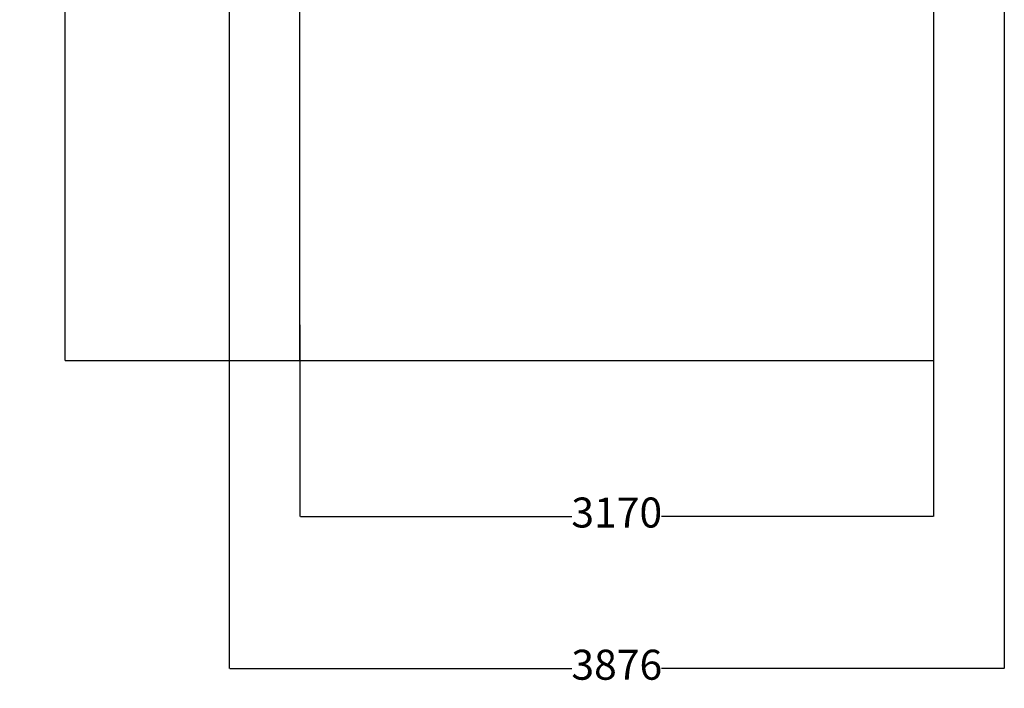
# Model space of a CAD drawing. Units: millimetres. Extents: x 1172 to 6111, y 1307 to 11525.
# Drawn here: x 1172 to 6097, y 1307 to 4651 of the extents above; entities that cross this region are included whole.
import ezdxf

# ---------------------------------------------------------------- set-up
doc = ezdxf.new("R2010")
doc.units = ezdxf.units.MM
doc.layers.add('Dimensions', color=7, linetype='Continuous')
doc.layers.add('Safetyarea', color=131, linetype='Continuous')
doc.styles.get("Standard").update_dxf_attribs({"font": 'arial.ttf'})
doc.dimstyles.new('Leikkiset keinu', dxfattribs={"dimtxt": 150, "dimasz": 2.5, "dimexe": 0.06, "dimexo": 0.625, "dimtad": 0, "dimtih": 1, "dimtoh": 1, "dimdec": 0, "dimtxsty": 'Standard', "dimcen": 2.5, "dimadec": 0, "dimazin": 0, "dimtfac": 1, "dimtmove": 0, "dimatfit": 3, "dimfxl": 1, "dimarcsym": 0})

# ---------------------------------------------------------------- blocks, each defined once
blk = doc.blocks.new('*D2')
at = {"layer": 'Defpoints', "color": 0, "transparency": 16777216}
for p in [(2573.2, 10444.4), (1399.2, 2944.4), (2573.2, 2944.4)]:
    blk.add_point(p, dxfattribs=at)
at = {"layer": 'Dimensions', "color": 0, "lineweight": -2, "transparency": 16777216}
for p, q in [((2572.5, 10444.4), (1399.1, 10444.4)), ((1399.2, 10441.9), (1399.2, 6771.6)), ((1399.2, 2946.9), (1399.2, 6617.1)), ((2572.5, 2944.4), (1399.1, 2944.4))]:
    blk.add_line(p, q, dxfattribs=at)
at = {"layer": 'Dimensions', "color": 0, "transparency": 16777216}
for points in [[(1398.8, 10441.9), (1399.6, 10441.9), (1399.2, 10444.4)], [(1398.8, 2946.9), (1399.6, 2946.9), (1399.2, 2944.4)]]:
    blk.add_solid(points, dxfattribs=at)
at = {"layer": 'Dimensions', "color": 0, "transparency": 16777216, "insert": (1399.2, 6694.4), "char_height": 150, "attachment_point": 5}
blk.add_mtext('7500', dxfattribs=at)
blk = doc.blocks.new('*D3')
at = {"layer": 'Defpoints', "color": 0, "transparency": 16777216}
for p in [(2573.2, 3126), (5743.2, 3080.7), (5743.2, 2166.4)]:
    blk.add_point(p, dxfattribs=at)
at = {"layer": 'Dimensions', "color": 0, "lineweight": -2, "transparency": 16777216}
for p, q in [((2573.2, 3125.3), (2573.2, 2166.3)), ((5743.2, 3080.1), (5743.2, 2166.3)), ((2575.7, 2166.4), (3933.9, 2166.4)), ((5740.7, 2166.4), (4382.5, 2166.4))]:
    blk.add_line(p, q, dxfattribs=at)
at = {"layer": 'Dimensions', "color": 0, "transparency": 16777216}
for points in [[(2575.7, 2166.8), (2575.7, 2165.9), (2573.2, 2166.4)], [(5740.7, 2166.8), (5740.7, 2165.9), (5743.2, 2166.4)]]:
    blk.add_solid(points, dxfattribs=at)
at = {"layer": 'Dimensions', "color": 0, "transparency": 16777216, "insert": (4158.2, 2166.4), "char_height": 150, "attachment_point": 5}
blk.add_mtext('3170', dxfattribs=at)
blk = doc.blocks.new('*D5')
at = {"layer": 'Defpoints', "color": 0, "transparency": 16777216}
for p in [(2220.1, 5625), (6096.5, 5619.5), (6096.5, 1405.1)]:
    blk.add_point(p, dxfattribs=at)
at = {"layer": 'Dimensions', "color": 0, "lineweight": -2, "transparency": 16777216}
for p, q in [((2220.1, 5624.4), (2220.1, 1405)), ((6096.5, 5618.9), (6096.5, 1405)), ((2222.6, 1405.1), (3933.8, 1405.1)), ((6094, 1405.1), (4382.8, 1405.1))]:
    blk.add_line(p, q, dxfattribs=at)
at = {"layer": 'Dimensions', "color": 0, "transparency": 16777216}
for points in [[(2222.6, 1405.5), (2222.6, 1404.6), (2220.1, 1405.1)], [(6094, 1405.5), (6094, 1404.6), (6096.5, 1405.1)]]:
    blk.add_solid(points, dxfattribs=at)
at = {"layer": 'Dimensions', "color": 0, "transparency": 16777216, "insert": (4158.3, 1405.1), "char_height": 150, "attachment_point": 5}
blk.add_mtext('3876', dxfattribs=at)

msp = doc.modelspace()

# ---------------------------------------------------------------- linework, layer by layer
at = {"layer": 'Safetyarea'}
for p, q in [((2573.2, 2944.4), (2573.2, 5913.5)), ((5743.2, 5913), (5743.2, 2944.4)), ((5743.2, 2944.4), (2573.2, 2944.4))]:
    msp.add_line(p, q, dxfattribs=at)

# ---------------------------------------------------------------- dimensions: what is measured, and where the dimension line sits
at = {"layer": 'Dimensions'}
dim = msp.add_linear_dim(base=(1399.2, 2944.4), p1=(2573.2, 10444.4), p2=(2573.2, 2944.4), angle=90, dimstyle='Leikkiset keinu', override={"dimlfac": 1}, dxfattribs=at)
dim.commit()
dim.dimension.update_dxf_attribs({"geometry": '*D2', "text_midpoint": (1399.2, 6694.4)})
for base, p1, p2, picture, middle in [((6096.5, 1405.1), (2220.1, 5625), (6096.5, 5619.5), '*D5', (4158.3, 1405.1)), ((5743.2, 2166.4), (2573.2, 3126), (5743.2, 3080.7), '*D3', (4158.2, 2166.4))]:
    dim = msp.add_linear_dim(base=base, p1=p1, p2=p2, dimstyle='Leikkiset keinu', override={"dimlfac": 1}, dxfattribs=at)
    dim.commit()
    dim.dimension.update_dxf_attribs({"geometry": picture, "text_midpoint": middle})

doc.saveas('drawing.dxf')
